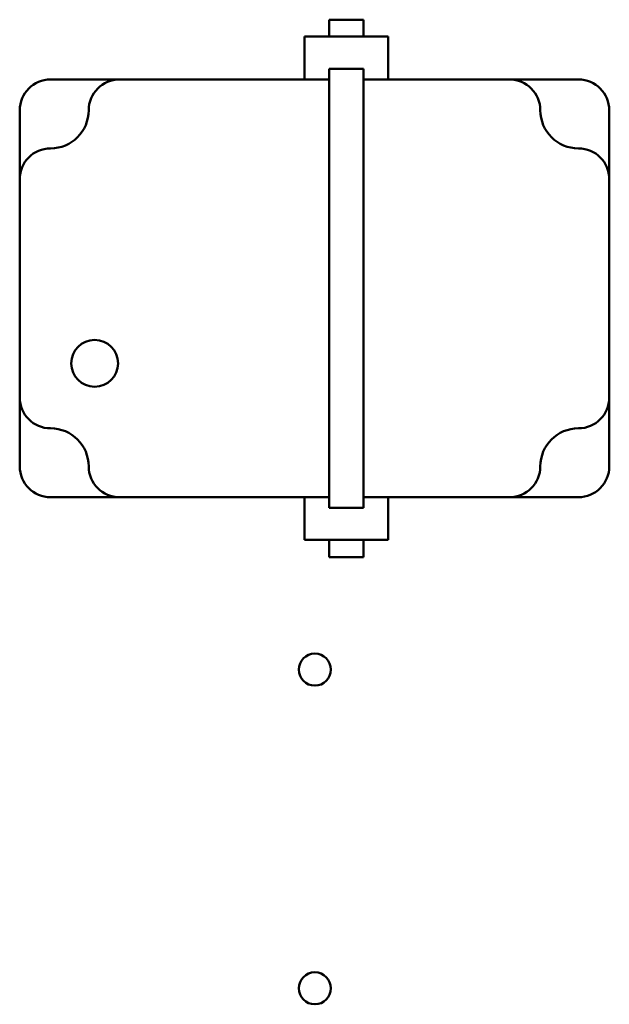
# Model space of a CAD drawing. Units: inches. Extents: x 5 to 215, y 2 to 167.
# Drawn here: x 94 to 97, y 94 to 98 of the extents above; entities that cross this region are included whole.
import ezdxf

# ---------------------------------------------------------------- set-up
doc = ezdxf.new("R2010")
doc.units = ezdxf.units.IN
doc.header["$LTSCALE"] = 10
doc.header["$MEASUREMENT"] = 0
doc.layers.add('Visible (ANSI)', color=7, linetype='Continuous', lineweight=50)

msp = doc.modelspace()

# ---------------------------------------------------------------- linework, layer by layer
at = {"layer": 'Visible (ANSI)'}
for p, q in [((95.3627, 98.1679), (95.5027, 98.1679)), ((95.3627, 98.0989), (95.3627, 98.1679)), ((95.5027, 98.0989), (95.5027, 98.1679)), ((95.2627, 98.0989), (95.6027, 98.0989)), ((95.2627, 97.9249), (95.2627, 98.0989)), ((95.6027, 97.9249), (95.6027, 98.0989)), ((95.5027, 97.9679), (95.3627, 97.9679)), ((95.3627, 97.9679), (95.3627, 97.7999)), ((95.5027, 97.9679), (95.5027, 97.7999)), ((94.5122, 97.9249), (94.2322, 97.9249)), ((95.3627, 97.9249), (94.5122, 97.9249)), ((96.0952, 97.9249), (95.5027, 97.9249)), ((96.3752, 97.9249), (96.0952, 97.9249)), ((94.1072, 97.7999), (94.1072, 97.5199)), ((95.3627, 96.3525), (95.3627, 97.7999)), ((95.5027, 96.3525), (95.5027, 97.7999)), ((96.5002, 97.5199), (96.5002, 97.7999)), ((94.1072, 97.5199), (94.1072, 96.6325)), ((96.5002, 96.6325), (96.5002, 97.5199)), ((94.1072, 96.6325), (94.1072, 96.3525)), ((96.5002, 96.3525), (96.5002, 96.6325)), ((95.3627, 96.3525), (95.3627, 96.1845)), ((95.5027, 96.3525), (95.5027, 96.1845)), ((94.2322, 96.2275), (94.5122, 96.2275)), ((94.5122, 96.2275), (95.3627, 96.2275)), ((95.2627, 96.2275), (95.2627, 96.0545)), ((95.5027, 96.2275), (96.0952, 96.2275)), ((95.6027, 96.2275), (95.6027, 96.0545)), ((96.0952, 96.2275), (96.3752, 96.2275)), ((95.5027, 96.1845), (95.3627, 96.1845)), ((95.2627, 96.0545), (95.6027, 96.0545)), ((95.3627, 96.0545), (95.3627, 95.9845)), ((95.5027, 96.0545), (95.5027, 95.9845)), ((95.5027, 95.9845), (95.3627, 95.9845))]:
    msp.add_line(p, q, dxfattribs=at)
for centre, radius in [((94.4112, 96.7715), 0.095), ((95.3052, 95.527), 0.065), ((95.3052, 94.232), 0.065)]:
    msp.add_circle(centre, radius, dxfattribs=at)
for centre, radius, start, end in [((94.2322, 97.7999), 0.125, 90, 180), ((94.5122, 97.7999), 0.125, 90, 180), ((96.0952, 97.7999), 0.125, 0, 90), ((96.3752, 97.7999), 0.125, 0.0185, 90), ((94.2322, 97.7999), 0.155, 270, 0), ((96.3752, 97.7999), 0.155, 180, 270), ((94.2322, 97.5199), 0.125, 90, 180), ((96.3752, 97.5199), 0.125, 0, 90), ((94.2322, 96.6325), 0.125, 180, 270), ((96.3752, 96.6325), 0.125, 270, 0), ((94.2322, 96.3525), 0.155, 0, 90), ((96.3752, 96.3525), 0.155, 90, 180), ((94.2322, 96.3525), 0.125, 180, 270), ((94.5122, 96.3525), 0.125, 180, 270), ((96.0952, 96.3525), 0.125, 270, 0), ((96.3752, 96.3525), 0.125, 270, 0.0044)]:
    msp.add_arc(centre, radius, start, end, dxfattribs=at)

doc.saveas('drawing.dxf')
